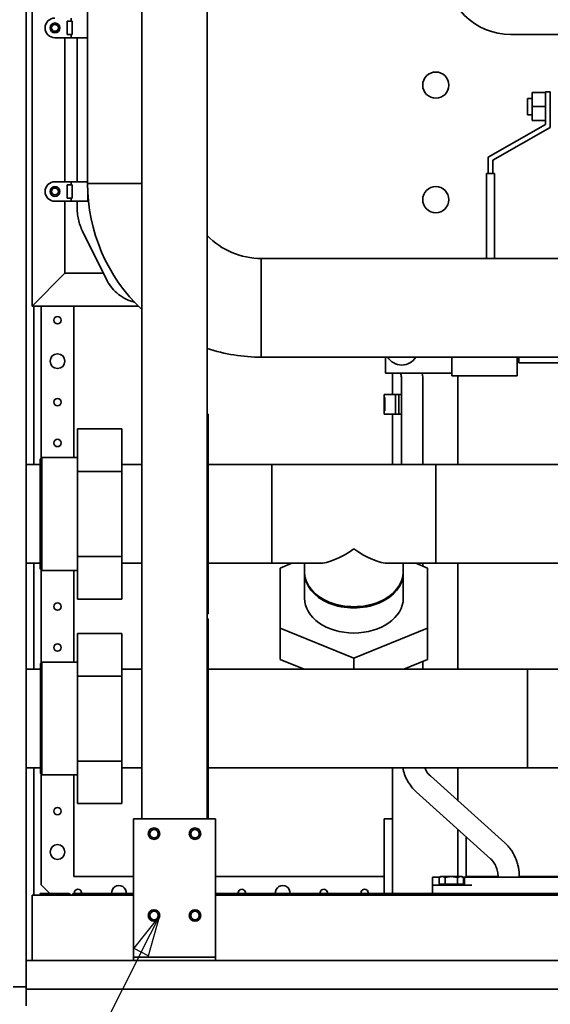
# Paper-space layout 'Sheet_1' of a CAD drawing. Extents: x 12 to 829, y 13 to 581.
# Drawn here: x 377 to 409, y 48 to 109 of the extents above; entities that cross this region are included whole.
import ezdxf

# ---------------------------------------------------------------- set-up
doc = ezdxf.new("R2010")
doc.units = 0
doc.layers.add('Symbols(OMA)', color=7, linetype='Continuous', lineweight=25)
doc.layers.add('Visible Edges(OMA)', color=7, linetype='Continuous', lineweight=35)
doc.styles.add('Text Style9', font='ARIAL.TTF')

# ---------------------------------------------------------------- blocks, each defined once
blk = doc.blocks.new('Balloon12')
at = {"layer": 'Symbols(OMA)', "color": 7, "linetype": 'Continuous', "lineweight": 25}
for p, q in [((385.261, 53.834), (383.686, 51.829)), ((384.132, 51.603), (385.261, 53.834)), ((384.578, 51.377), (385.261, 53.834)), ((383.686, 51.829), (384.578, 51.377)), ((384.132, 51.603), (376.896, 37.303))]:
    blk.add_line(p, q, dxfattribs=at)
at = {"layer": 'Symbols(OMA)', "color": 7, "linetype": 'Continuous', "lineweight": 25, "flags": 128}
blk.add_lwpolyline([(384.578, 51.377), (385.261, 53.834), (383.686, 51.829), (384.578, 51.377)], dxfattribs=at)
at = {"layer": 'Symbols(OMA)'}
blk.add_circle((374.534, 32.634), 5.25, dxfattribs=at)
at = {"layer": 'Symbols(OMA)', "color": 7}
blk.add_solid([(384.578, 51.377), (385.261, 53.834), (383.686, 51.829), (384.578, 51.377)], dxfattribs=at)
at = {"layer": 'Symbols(OMA)', "insert": (373.511, 30.818), "char_height": 3.5, "attachment_point": 7, "style": 'Text Style9'}
blk.add_mtext('6', dxfattribs=at)

psp = doc.layouts.new('Sheet_1')

# ---------------------------------------------------------------- linework, layer by layer
at = {"layer": 'Visible Edges(OMA)'}
for p, q in [((377.111, 49.484), (377.111, 243.884)), ((388.161, 59.734), (388.161, 231.554)), ((377.461, 91.084), (377.461, 110.584)), ((380.846, 98.574), (380.846, 110.584)), ((384.161, 59.734), (384.161, 110.584)), ((379.611, 107.684), (379.611, 108.484)), ((379.611, 108.484), (379.861, 108.484)), ((379.861, 108.684), (379.861, 108.484)), ((379.861, 108.484), (379.911, 108.484)), ((379.911, 108.484), (379.911, 107.684)), ((378.861, 107.484), (379.861, 107.484)), ((379.461, 98.684), (379.461, 107.484)), ((379.861, 107.684), (379.611, 107.684)), ((379.911, 107.684), (379.861, 107.684)), ((379.861, 107.684), (379.861, 107.484)), ((379.861, 107.484), (380.846, 107.484)), ((380.211, 98.684), (380.211, 107.484)), ((418.701, 107.674), (406.701, 107.674)), ((408.001, 104.124), (408.001, 103.274)), ((408.801, 104.124), (408.001, 104.124)), ((408.801, 102.174), (408.801, 104.174)), ((408.801, 104.174), (409.101, 104.174)), ((409.101, 104.174), (409.101, 102)), ((407.751, 103.771), (407.701, 103.771)), ((407.701, 102.776), (407.701, 103.771)), ((407.751, 103.771), (407.751, 103.774)), ((408.001, 103.774), (407.751, 103.774)), ((408.001, 103.274), (408.001, 102.424)), ((408.801, 103.274), (408.001, 103.274)), ((407.701, 102.776), (407.751, 102.776)), ((407.751, 102.774), (407.751, 102.776)), ((408.001, 102.774), (407.751, 102.774)), ((408.801, 102.424), (408.001, 102.424)), ((405.301, 100.174), (408.801, 102.174)), ((409.101, 102), (405.601, 100)), ((405.301, 99.174), (405.301, 100.174)), ((405.601, 100), (405.601, 99.174)), ((405.701, 99.174), (405.201, 99.174)), ((405.201, 93.989), (405.201, 99.174)), ((405.701, 93.989), (405.701, 99.174)), ((378.861, 98.684), (379.861, 98.684)), ((379.611, 97.684), (379.611, 98.484)), ((379.611, 98.484), (379.861, 98.484)), ((379.861, 98.684), (380.846, 98.684)), ((379.861, 98.684), (379.861, 98.484)), ((379.861, 98.484), (379.911, 98.484)), ((379.911, 98.484), (379.911, 97.684)), ((380.846, 98.574), (384.161, 98.574)), ((384.161, 98.574), (380.846, 98.574)), ((379.861, 97.684), (379.611, 97.684)), ((379.911, 97.684), (379.861, 97.684)), ((379.861, 97.684), (379.861, 97.484)), ((380.861, 98.01), (380.861, 97.484)), ((378.861, 97.484), (379.861, 97.484)), ((379.461, 93.084), (379.461, 97.484)), ((379.861, 97.484), (380.861, 97.484)), ((380.211, 97.154), (380.211, 97.484)), ((382.057, 92.625), (380.545, 95.659)), ((391.461, 93.989), (391.461, 87.959)), ((391.461, 87.959), (391.461, 93.989)), ((420.961, 93.989), (391.461, 93.989)), ((379.461, 93.084), (377.461, 91.084)), ((377.461, 91.084), (379.461, 93.084)), ((381.828, 93.084), (379.461, 93.084)), ((383.939, 91.084), (377.461, 91.084)), ((377.568, 81.389), (377.568, 91.084)), ((378.018, 81.781), (378.018, 91.084)), ((380.018, 81.824), (380.018, 91.084)), ((420.961, 87.959), (391.461, 87.959)), ((399.036, 87.959), (399.036, 86.974)), ((403.086, 87.786), (403.086, 87.959)), ((407.086, 86.824), (407.086, 87.959)), ((407.186, 87.959), (407.186, 87.614)), ((403.086, 87.786), (403.086, 86.974)), ((407.186, 87.816), (407.086, 87.816)), ((407.186, 87.614), (409.686, 87.614)), ((403.086, 86.974), (399.036, 86.974)), ((399.461, 86.974), (399.461, 85.684)), ((403.086, 86.824), (403.086, 86.974)), ((407.086, 86.824), (403.086, 86.824)), ((403.461, 86.824), (403.461, 81.389)), ((400.028, 81.389), (400.028, 86.488)), ((401.328, 81.389), (401.328, 86.488)), ((398.961, 85.684), (399.661, 85.684)), ((398.961, 85.684), (398.961, 85.484)), ((398.961, 84.684), (398.961, 85.484)), ((398.961, 85.484), (398.996, 85.484)), ((398.996, 85.484), (398.996, 84.684)), ((399.661, 85.684), (399.661, 84.484)), ((399.661, 85.684), (399.861, 85.684)), ((399.861, 85.684), (399.861, 84.484)), ((399.861, 85.684), (400.028, 85.684)), ((388.161, 84.474), (388.211, 84.474)), ((388.211, 84.474), (388.211, 72.274)), ((398.996, 84.684), (398.961, 84.684)), ((398.961, 84.684), (398.961, 84.484)), ((398.961, 84.484), (399.661, 84.484)), ((399.461, 84.484), (399.461, 81.389)), ((399.661, 84.484), (399.861, 84.484)), ((399.861, 84.484), (400.028, 84.484)), ((380.236, 80.972), (380.236, 83.57)), ((380.236, 83.57), (382.936, 83.57)), ((382.936, 80.972), (382.936, 83.57)), ((377.961, 81.389), (377.111, 81.389)), ((377.961, 81.724), (378.061, 81.824)), ((377.961, 75.024), (377.961, 81.724)), ((378.061, 81.824), (378.061, 74.924)), ((378.061, 81.824), (380.236, 81.824)), ((382.936, 81.389), (384.161, 81.389)), ((388.211, 81.389), (392.111, 81.389)), ((392.111, 81.389), (392.111, 75.359)), ((392.111, 81.389), (402.111, 81.389)), ((392.111, 81.389), (392.111, 75.359)), ((402.111, 81.389), (402.111, 75.359)), ((402.111, 81.389), (402.111, 75.359)), ((402.111, 81.389), (423.561, 81.389)), ((380.236, 75.776), (380.236, 80.972)), ((380.236, 80.972), (382.936, 80.972)), ((382.936, 75.776), (382.936, 80.972)), ((377.961, 75.359), (377.111, 75.359)), ((377.568, 68.889), (377.568, 75.359)), ((380.236, 73.178), (380.236, 75.776)), ((380.236, 75.776), (382.936, 75.776)), ((382.936, 73.178), (382.936, 75.776)), ((382.936, 75.359), (384.161, 75.359)), ((388.211, 75.359), (392.111, 75.359)), ((392.111, 75.359), (394.979, 75.359)), ((392.611, 75.067), (393.326, 75.359)), ((394.096, 75.359), (394.096, 74.838)), ((399.243, 75.359), (402.111, 75.359)), ((400.126, 75.359), (400.126, 74.838)), ((400.895, 75.359), (401.611, 75.067)), ((401.328, 75.182), (401.328, 75.359)), ((402.111, 75.359), (423.561, 75.359)), ((403.461, 75.359), (403.461, 68.889)), ((377.961, 75.024), (378.061, 74.924)), ((378.018, 69.271), (378.018, 74.966)), ((378.061, 74.924), (380.236, 74.924)), ((380.018, 69.324), (380.018, 74.924)), ((392.611, 71.393), (392.611, 75.067)), ((394.096, 73.23), (394.096, 74.768)), ((400.126, 73.23), (400.126, 74.768)), ((401.611, 75.067), (401.611, 71.393)), ((380.236, 73.178), (382.936, 73.178)), ((388.211, 72.274), (388.161, 72.274)), ((388.161, 71.974), (388.211, 71.974)), ((388.211, 71.974), (388.211, 59.774)), ((380.246, 68.472), (380.246, 71.07)), ((380.246, 71.07), (382.946, 71.07)), ((382.946, 68.472), (382.946, 71.07)), ((397.111, 69.555), (392.611, 71.393)), ((392.611, 69.483), (392.611, 71.393)), ((401.611, 71.393), (397.111, 69.555)), ((401.611, 69.483), (401.611, 71.393)), ((377.971, 69.224), (378.071, 69.324)), ((377.971, 62.524), (377.971, 69.224)), ((378.071, 69.324), (378.071, 62.424)), ((378.071, 69.324), (380.246, 69.324)), ((394.067, 68.889), (392.611, 69.483)), ((397.111, 68.889), (397.111, 69.555)), ((401.611, 69.483), (400.154, 68.889)), ((401.328, 68.889), (401.328, 69.368)), ((377.971, 68.889), (377.111, 68.889)), ((382.946, 68.889), (384.161, 68.889)), ((388.211, 68.889), (407.701, 68.889)), ((407.701, 68.889), (407.701, 62.859)), ((407.701, 68.889), (417.701, 68.889)), ((407.701, 68.889), (407.701, 62.859)), ((380.246, 63.276), (380.246, 68.472)), ((380.246, 68.472), (382.946, 68.472)), ((382.946, 63.276), (382.946, 68.472)), ((380.246, 60.678), (380.246, 63.276)), ((380.246, 63.276), (382.946, 63.276)), ((382.946, 60.678), (382.946, 63.276)), ((377.971, 62.859), (377.111, 62.859)), ((377.568, 55.084), (377.568, 62.859)), ((382.946, 62.859), (384.161, 62.859)), ((388.211, 62.859), (407.701, 62.859)), ((399.461, 62.859), (399.461, 55.184)), ((403.461, 62.859), (403.461, 60.852)), ((407.701, 62.859), (417.701, 62.859)), ((377.971, 62.524), (378.071, 62.424)), ((378.018, 55.714), (378.018, 62.476)), ((378.071, 62.424), (380.246, 62.424)), ((380.018, 56.214), (380.018, 62.424)), ((406.329, 58.267), (401.78, 62.366)), ((405.459, 57.301), (400.909, 61.401)), ((380.246, 60.678), (382.946, 60.678)), ((383.661, 51.484), (383.661, 59.734)), ((383.661, 59.734), (388.661, 59.734)), ((388.211, 59.774), (388.161, 59.774)), ((388.661, 59.734), (388.661, 51.484)), ((399.461, 59.734), (398.961, 59.734)), ((398.961, 59.734), (398.961, 55.184)), ((403.461, 59.102), (403.461, 56.214)), ((403.961, 56.184), (403.961, 58.651)), ((383.661, 56.214), (380.018, 56.214)), ((398.961, 56.214), (388.661, 56.214)), ((401.911, 56.184), (402.359, 56.184)), ((401.911, 55.684), (401.911, 56.184)), ((402.411, 56.214), (402.31, 56.156)), ((402.31, 55.744), (402.31, 56.156)), ((402.498, 56.214), (402.411, 56.214)), ((403.061, 56.214), (402.498, 56.214)), ((402.686, 55.744), (402.686, 56.156)), ((403.624, 56.214), (403.061, 56.214)), ((403.436, 55.744), (403.436, 56.156)), ((403.711, 56.214), (403.624, 56.214)), ((403.711, 56.214), (403.811, 56.156)), ((403.861, 56.184), (403.763, 56.184)), ((403.811, 55.744), (403.811, 56.156)), ((403.861, 56.184), (404.311, 56.184)), ((403.861, 55.684), (403.861, 56.184)), ((405.911, 56.214), (403.961, 56.214)), ((421.032, 56.184), (404.311, 56.184)), ((405.911, 56.184), (405.911, 56.196)), ((417.99, 56.214), (407.211, 56.214)), ((407.211, 56.184), (407.211, 56.196)), ((378.548, 55.184), (378.018, 55.714)), ((401.911, 55.684), (402.411, 55.684)), ((401.911, 55.684), (401.911, 55.184)), ((402.686, 55.744), (402.31, 55.744)), ((402.411, 55.684), (404.311, 55.684)), ((402.491, 55.744), (402.491, 55.684)), ((403.436, 55.744), (402.686, 55.744)), ((403.811, 55.744), (403.436, 55.744)), ((403.631, 55.744), (403.631, 55.684)), ((377.461, 51.084), (377.461, 55.084)), ((377.461, 55.084), (383.661, 55.084)), ((377.461, 51.084), (377.461, 55.084)), ((377.961, 55.184), (379.661, 55.184)), ((377.961, 55.184), (377.961, 55.084)), ((379.961, 55.084), (379.961, 55.184)), ((379.961, 55.184), (383.661, 55.184)), ((388.661, 55.184), (412.461, 55.184)), ((388.661, 55.084), (436.761, 55.084)), ((383.661, 51.484), (383.661, 51.284)), ((383.661, 51.284), (388.661, 51.284)), ((383.661, 51.084), (383.661, 51.284)), ((388.661, 51.484), (388.661, 51.284)), ((388.661, 51.284), (388.661, 51.084)), ((448.311, 51.084), (377.111, 51.084)), ((377.111, 51.084), (377.111, 49.334)), ((388.661, 51.084), (383.661, 51.084)), ((376.311, 49.484), (377.111, 49.484)), ((377.111, 49.334), (377.111, 48.407)), ((448.311, 49.334), (377.111, 49.334)), ((377.111, 48.407), (377.111, 48.313))]:
    psp.add_line(p, q, dxfattribs=at)
at = {"layer": 'Visible Edges(OMA)', "flags": 128}
for points in [[(380.545, 95.659), (380.505, 95.744), (380.467, 95.831), (380.432, 95.919), (380.399, 96.008), (380.369, 96.099), (380.342, 96.191), (380.317, 96.284), (380.294, 96.378), (380.275, 96.473), (380.258, 96.569), (380.244, 96.665), (380.232, 96.762), (380.223, 96.86), (380.216, 96.958), (380.212, 97.056), (380.211, 97.154)], [(383.714, 91.316), (383.582, 91.355), (383.452, 91.401), (383.325, 91.452), (383.201, 91.509), (383.08, 91.573), (382.962, 91.642), (382.849, 91.718), (382.739, 91.798), (382.634, 91.885), (382.534, 91.976), (382.44, 92.073), (382.351, 92.175), (382.268, 92.281), (382.191, 92.392), (382.12, 92.506), (382.057, 92.625)], [(400.028, 86.488), (400.027, 86.551), (400.024, 86.613), (400.018, 86.675), (400.01, 86.736), (400, 86.797), (399.988, 86.857), (399.974, 86.916), (399.958, 86.974)], [(401.328, 86.488), (401.326, 86.61), (401.318, 86.732), (401.306, 86.853), (401.289, 86.974)], [(400.909, 61.401), (400.833, 61.472), (400.76, 61.548), (400.689, 61.626), (400.622, 61.708), (400.558, 61.792), (400.498, 61.879), (400.441, 61.968), (400.388, 62.06), (400.338, 62.154), (400.292, 62.25), (400.249, 62.348), (400.21, 62.447), (400.175, 62.548), (400.143, 62.651), (400.115, 62.754), (400.091, 62.859)], [(401.78, 62.366), (401.73, 62.414), (401.682, 62.466), (401.635, 62.522), (401.592, 62.582), (401.55, 62.646), (401.512, 62.714), (401.476, 62.785), (401.444, 62.859)], [(407.211, 56.196), (407.207, 56.342), (407.197, 56.488), (407.179, 56.633), (407.154, 56.777), (407.122, 56.92), (407.103, 56.99), (407.083, 57.06), (407.061, 57.129), (407.037, 57.198), (407.012, 57.266), (406.984, 57.333), (406.956, 57.4), (406.925, 57.465), (406.893, 57.53), (406.859, 57.594), (406.823, 57.657), (406.786, 57.718), (406.747, 57.779), (406.707, 57.838), (406.665, 57.897), (406.622, 57.954), (406.577, 58.01), (406.53, 58.064), (406.482, 58.117), (406.433, 58.169), (406.382, 58.219), (406.329, 58.267)], [(405.911, 56.196), (405.909, 56.279), (405.903, 56.362), (405.893, 56.444), (405.879, 56.524), (405.861, 56.604), (405.839, 56.681), (405.814, 56.757), (405.786, 56.83), (405.754, 56.901), (405.719, 56.968), (405.682, 57.033), (405.641, 57.094), (405.599, 57.152), (405.554, 57.205), (405.507, 57.255), (405.459, 57.301)], [(402.498, 56.214), (402.49, 56.214), (402.483, 56.213), (402.475, 56.213), (402.468, 56.212), (402.46, 56.211), (402.453, 56.21), (402.445, 56.209), (402.438, 56.208), (402.43, 56.206), (402.423, 56.204), (402.415, 56.202), (402.407, 56.2), (402.4, 56.197), (402.392, 56.194), (402.384, 56.192), (402.376, 56.188), (402.368, 56.185), (402.36, 56.182), (402.352, 56.178), (402.344, 56.174), (402.336, 56.17), (402.327, 56.165), (402.319, 56.161), (402.31, 56.156)], [(402.686, 56.156), (402.677, 56.161), (402.668, 56.165), (402.66, 56.17), (402.652, 56.174), (402.643, 56.178), (402.635, 56.182), (402.627, 56.185), (402.619, 56.188), (402.612, 56.192), (402.604, 56.194), (402.596, 56.197), (402.588, 56.2), (402.581, 56.202), (402.573, 56.204), (402.565, 56.206), (402.558, 56.208), (402.55, 56.209), (402.543, 56.21), (402.535, 56.211), (402.528, 56.212), (402.52, 56.213), (402.513, 56.213), (402.505, 56.214), (402.498, 56.214)], [(403.061, 56.214), (403.046, 56.214), (403.031, 56.213), (403.016, 56.213), (403.001, 56.212), (402.986, 56.211), (402.971, 56.21), (402.956, 56.209), (402.941, 56.208), (402.926, 56.206), (402.911, 56.204), (402.895, 56.202), (402.88, 56.2), (402.865, 56.197), (402.849, 56.194), (402.834, 56.192), (402.818, 56.188), (402.802, 56.185), (402.786, 56.182), (402.77, 56.178), (402.753, 56.174), (402.737, 56.17), (402.72, 56.165), (402.703, 56.161), (402.686, 56.156)], [(403.436, 56.156), (403.419, 56.161), (403.402, 56.165), (403.385, 56.17), (403.368, 56.174), (403.352, 56.178), (403.336, 56.182), (403.32, 56.185), (403.304, 56.188), (403.288, 56.192), (403.272, 56.194), (403.257, 56.197), (403.242, 56.2), (403.226, 56.202), (403.211, 56.204), (403.196, 56.206), (403.181, 56.208), (403.166, 56.209), (403.151, 56.21), (403.136, 56.211), (403.121, 56.212), (403.106, 56.213), (403.091, 56.213), (403.076, 56.214), (403.061, 56.214)], [(403.624, 56.214), (403.616, 56.214), (403.609, 56.213), (403.601, 56.213), (403.594, 56.212), (403.586, 56.211), (403.579, 56.21), (403.571, 56.209), (403.564, 56.208), (403.556, 56.206), (403.549, 56.204), (403.541, 56.202), (403.533, 56.2), (403.526, 56.197), (403.518, 56.194), (403.51, 56.192), (403.502, 56.188), (403.494, 56.185), (403.486, 56.182), (403.478, 56.178), (403.47, 56.174), (403.462, 56.17), (403.453, 56.165), (403.445, 56.161), (403.436, 56.156)], [(403.811, 56.156), (403.803, 56.161), (403.794, 56.165), (403.786, 56.17), (403.778, 56.174), (403.769, 56.178), (403.761, 56.182), (403.753, 56.185), (403.745, 56.188), (403.737, 56.192), (403.73, 56.194), (403.722, 56.197), (403.714, 56.2), (403.706, 56.202), (403.699, 56.204), (403.691, 56.206), (403.684, 56.208), (403.676, 56.209), (403.669, 56.21), (403.661, 56.211), (403.654, 56.212), (403.646, 56.213), (403.639, 56.213), (403.631, 56.214), (403.624, 56.214)]]:
    psp.add_lwpolyline(points, dxfattribs=at)
at = {"layer": 'Visible Edges(OMA)'}
for centre, radius in [((378.861, 108.084), 0.3), ((378.861, 108.084), 0.21), ((402.111, 104.584), 0.8), ((378.861, 98.084), 0.3), ((378.861, 98.084), 0.21), ((402.111, 97.584), 0.8), ((379.018, 90.214), 0.225), ((379.018, 87.714), 0.45), ((379.018, 85.214), 0.225), ((379.018, 82.714), 0.225), ((379.018, 72.714), 0.225), ((379.018, 70.214), 0.225), ((379.018, 60.214), 0.225), ((384.911, 58.834), 0.35), ((384.911, 58.834), 0.26), ((387.411, 58.834), 0.35), ((387.411, 58.834), 0.26), ((379.018, 57.714), 0.45), ((384.911, 53.834), 0.35), ((387.411, 53.834), 0.35), ((384.911, 53.834), 0.26), ((387.411, 53.834), 0.26)]:
    psp.add_circle(centre, radius, dxfattribs=at)
for centre, radius, start, end in [((406.701, 111.674), 4, 180, 270), ((378.861, 108.084), 0.6, 90, 270), ((378.861, 98.084), 0.6, 90, 270), ((391.461, 98.574), 10.615, 180, 226.5512), ((391.461, 98.574), 4.585, 223.96712, 270), ((391.461, 98.574), 10.615, 251.88768, 270), ((400.036, 88.474), 1, 210.99476, 329.00524), ((380.268, 55.214), 0.225, 352.33774, 187.66226), ((382.768, 55.214), 0.45, 356.17745, 183.82255), ((390.268, 55.214), 0.225, 352.33774, 187.66226), ((392.768, 55.214), 0.45, 356.17745, 183.82255), ((395.268, 55.214), 0.225, 352.33774, 187.66226), ((397.768, 55.214), 0.225, 352.33774, 187.66226), ((379.661, 54.984), 0.2, 30, 90)]:
    psp.add_arc(centre, radius, start, end, dxfattribs=at)
for centre, major_axis, ratio, start_param, end_param in [((397.111, 78.374), (2.785, 2.785), 0.414214, 3.534292, 4.31969), ((397.111, 78.374), (-2.785, 2.785), 0.414214, 1.963495, 2.748894), ((397.111, 74.768), (-3.015, 0), 0.707107, 6.266601, 9.441362), ((397.111, 74.838), (-3.015, 0), 0.707107, 0, 3.141593), ((397.111, 73.23), (3.015, 0), 0.707107, 3.141593, 6.283185), ((397.111, 69.783), (-3.45, 0), 0.707107, 0.337218, 0.375072), ((397.111, 69.783), (3.45, 0), 0.707107, 5.908113, 5.945967)]:
    psp.add_ellipse(centre, major_axis=major_axis, ratio=ratio, start_param=start_param, end_param=end_param, dxfattribs=at)

# ---------------------------------------------------------------- block references
at = {"layer": 'Symbols(OMA)'}
psp.add_blockref('Balloon12', (0, 0), dxfattribs=at)

doc.saveas('drawing.dxf')
